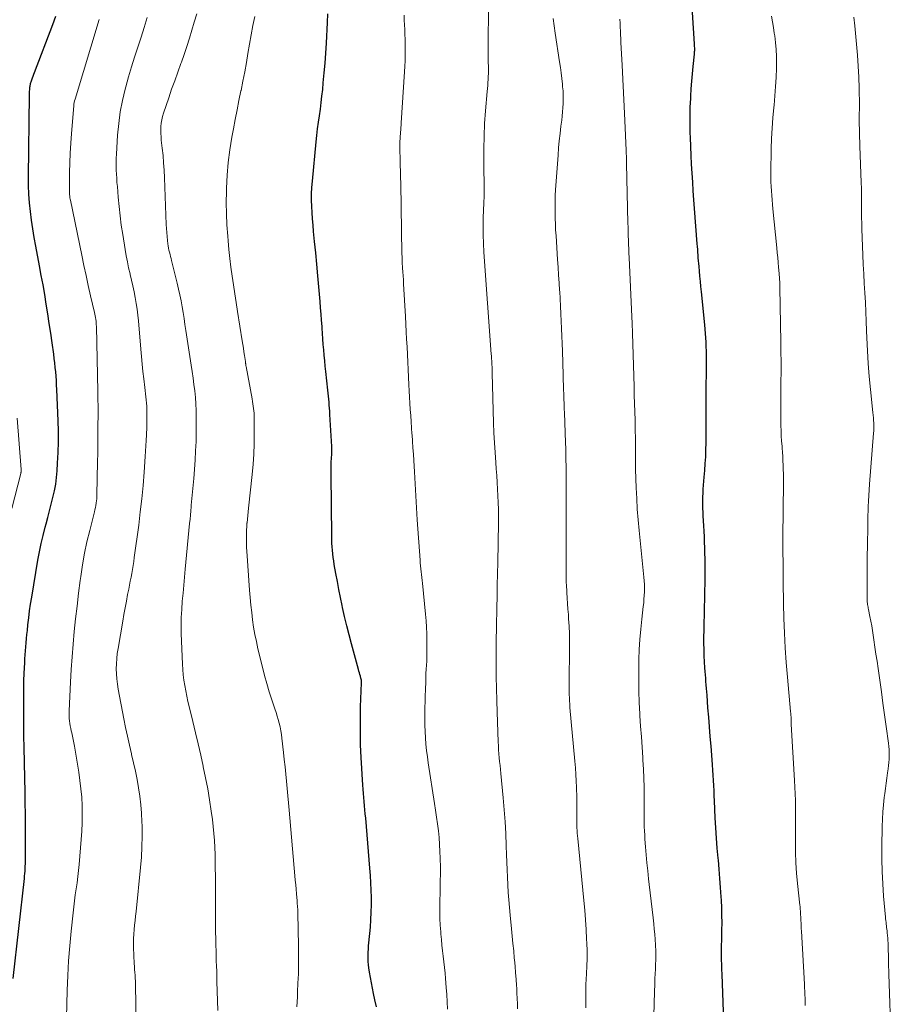
# Model space of a CAD drawing. Units: feet. Extents: x 1915000 to 1920029, y 505000 to 510000.
# Drawn here: x 1916685 to 1916806, y 506006 to 506143 of the extents above; entities that cross this region are included whole.
import ezdxf

# ---------------------------------------------------------------- set-up
doc = ezdxf.new("R2010")
doc.units = ezdxf.units.FT
doc.header["$LTSCALE"] = 100
doc.header["$MEASUREMENT"] = 0
doc.layers.add('CONTOUR INDEX', color=32, linetype='Continuous', lineweight=25)
doc.layers.add('CONTOUR INTERMEDIATE', color=40, linetype='Continuous', lineweight=15)

msp = doc.modelspace()

# ---------------------------------------------------------------- linework, layer by layer
at = {"layer": 'CONTOUR INDEX', "flags": 128}
for points, elevation in [([(1916782.79, 505999.63), (1916782.38, 506010.08), (1916782.35, 506010.74), (1916782.34, 506011.41), (1916782.33, 506012.08), (1916782.32, 506012.75), (1916782.32, 506013.42), (1916782.33, 506014.09), (1916782.34, 506014.76), (1916782.35, 506015.43), (1916782.37, 506016.17), (1916782.38, 506017.21), (1916782.37, 506018.25), (1916782.34, 506019.3), (1916782.29, 506020.34), (1916782.26, 506020.81), (1916782.18, 506022.09), (1916782.09, 506023.36), (1916781.98, 506024.64), (1916781.87, 506025.91), (1916781.85, 506026.17), (1916781.72, 506027.57), (1916781.62, 506028.97), (1916781.53, 506030.37), (1916781.45, 506031.78), (1916781.35, 506034.11), (1916781.31, 506034.82), (1916781.28, 506035.54), (1916781.24, 506036.25), (1916781.21, 506036.97), (1916781.17, 506037.68), (1916781.12, 506038.4), (1916781.07, 506039.11), (1916781.01, 506039.82), (1916780.85, 506041.73), (1916780.74, 506043.06), (1916780.63, 506044.39), (1916780.53, 506045.73), (1916780.43, 506047.06), (1916780.3, 506048.78), (1916780.27, 506049.26), (1916780.23, 506049.73), (1916780.19, 506050.21), (1916780.15, 506050.68), (1916780.11, 506051.15), (1916780.07, 506051.63), (1916780.04, 506052.1), (1916780.01, 506052.58), (1916779.92, 506054.27), (1916779.89, 506055.14), (1916779.87, 506056.01), (1916779.87, 506056.89), (1916779.88, 506057.76), (1916779.97, 506061), (1916779.99, 506062.12), (1916780.01, 506063.24), (1916780.02, 506064.36), (1916780.03, 506065.48), (1916780.03, 506066.18), (1916780.02, 506066.95), (1916780.02, 506067.72), (1916780, 506068.48), (1916779.98, 506069.25), (1916779.96, 506070.01), (1916779.93, 506070.78), (1916779.89, 506071.55), (1916779.85, 506072.31), (1916779.78, 506073.66), (1916779.75, 506074.19), (1916779.73, 506074.72), (1916779.72, 506075.26), (1916779.72, 506075.79), (1916779.73, 506076.32), (1916779.75, 506076.85), (1916779.78, 506077.38), (1916779.82, 506077.92), (1916779.92, 506079.04), (1916779.99, 506079.99), (1916780.06, 506080.94), (1916780.11, 506081.89), (1916780.15, 506082.84), (1916780.17, 506083.79), (1916780.19, 506084.74), (1916780.2, 506085.69), (1916780.2, 506086.64), (1916780.2, 506089.77), (1916780.2, 506090.9), (1916780.2, 506092.03), (1916780.21, 506093.16), (1916780.21, 506094.29), (1916780.22, 506095.33), (1916780.22, 506095.94), (1916780.21, 506096.55), (1916780.19, 506097.16), (1916780.17, 506097.77), (1916780.14, 506098.38), (1916780.1, 506098.99), (1916780.05, 506099.6), (1916779.99, 506100.21), (1916779.52, 506104.78), (1916779.45, 506105.5), (1916779.38, 506106.21), (1916779.31, 506106.93), (1916779.24, 506107.64), (1916779.19, 506108.29), (1916779.15, 506108.68), (1916779.12, 506109.08), (1916779.09, 506109.47), (1916779.06, 506109.87), (1916779.03, 506110.26), (1916779, 506110.66), (1916778.97, 506111.05), (1916778.94, 506111.45), (1916778.57, 506116.31), (1916778.48, 506117.54), (1916778.39, 506118.77), (1916778.31, 506120), (1916778.22, 506121.24), (1916778.15, 506122.47), (1916778.08, 506123.7), (1916778.03, 506124.94), (1916777.98, 506126.17), (1916777.96, 506126.82), (1916777.94, 506128.01), (1916777.94, 506129.21), (1916777.97, 506130.4), (1916778.03, 506131.59), (1916778.04, 506131.92), (1916778.11, 506132.95), (1916778.19, 506133.98), (1916778.28, 506135.01), (1916778.38, 506136.04), (1916778.56, 506137.74), (1916778.57, 506137.92), (1916778.58, 506138.1), (1916778.59, 506138.28), (1916778.59, 506138.46), (1916778.59, 506138.64), (1916778.58, 506138.82), (1916778.58, 506139), (1916778.57, 506139.18), (1916778.09, 506146.51)], 1020), ([(1916683.94, 506009.5), (1916685.51, 506023.35), (1916685.54, 506023.69), (1916685.58, 506024.03), (1916685.6, 506024.37), (1916685.62, 506024.71), (1916685.64, 506025.05), (1916685.65, 506025.39), (1916685.66, 506025.73), (1916685.67, 506026.07), (1916685.67, 506028.95), (1916685.66, 506030.13), (1916685.66, 506031.3), (1916685.65, 506032.48), (1916685.64, 506033.65), (1916685.61, 506035.56), (1916685.61, 506035.78), (1916685.6, 506036), (1916685.6, 506036.22), (1916685.59, 506036.43), (1916685.59, 506036.65), (1916685.58, 506036.87), (1916685.58, 506037.09), (1916685.57, 506037.31), (1916685.48, 506041.53), (1916685.45, 506043.09), (1916685.43, 506044.64), (1916685.42, 506046.2), (1916685.42, 506047.75), (1916685.42, 506049.1), (1916685.43, 506049.99), (1916685.45, 506050.87), (1916685.48, 506051.75), (1916685.51, 506052.63), (1916685.55, 506053.25), (1916685.58, 506053.82), (1916685.62, 506054.38), (1916685.66, 506054.95), (1916685.7, 506055.52), (1916685.75, 506056.08), (1916685.81, 506056.65), (1916685.86, 506057.21), (1916685.92, 506057.77), (1916686.01, 506058.56), (1916686.12, 506059.52), (1916686.24, 506060.48), (1916686.38, 506061.43), (1916686.53, 506062.38), (1916687.39, 506067.52), (1916687.6, 506068.67), (1916687.84, 506069.83), (1916688.11, 506070.97), (1916688.4, 506072.11), (1916688.52, 506072.56), (1916688.77, 506073.47), (1916689.01, 506074.39), (1916689.25, 506075.3), (1916689.48, 506076.22), (1916689.69, 506077.14), (1916689.86, 506078.07), (1916689.97, 506079.01), (1916690.06, 506079.95), (1916690.13, 506081), (1916690.2, 506082.47), (1916690.24, 506083.94), (1916690.23, 506085.41), (1916690.19, 506086.88), (1916690.02, 506091.21), (1916689.99, 506091.82), (1916689.95, 506092.44), (1916689.91, 506093.06), (1916689.86, 506093.67), (1916689.8, 506094.29), (1916689.74, 506094.9), (1916689.66, 506095.52), (1916689.58, 506096.13), (1916689.36, 506097.71), (1916689.16, 506099.05), (1916688.97, 506100.39), (1916688.76, 506101.72), (1916688.55, 506103.06), (1916688.33, 506104.39), (1916688.1, 506105.72), (1916687.86, 506107.05), (1916687.62, 506108.38), (1916687.11, 506111.1), (1916686.89, 506112.29), (1916686.69, 506113.49), (1916686.52, 506114.7), (1916686.36, 506115.91), (1916686.23, 506117.11), (1916686.14, 506118.33), (1916686.1, 506119.54), (1916686.09, 506120.76), (1916686.22, 506132.07), (1916686.22, 506132.26), (1916686.23, 506132.44), (1916686.24, 506132.63), (1916686.25, 506132.81), (1916686.25, 506132.92), (1916686.26, 506133.05), (1916686.28, 506133.18), (1916686.3, 506133.31), (1916686.32, 506133.43), (1916686.35, 506133.56), (1916686.38, 506133.68), (1916686.42, 506133.8), (1916686.46, 506133.92), (1916686.56, 506134.2), (1916686.65, 506134.45), (1916686.74, 506134.71), (1916686.84, 506134.97), (1916686.93, 506135.22), (1916689.45, 506141.87), (1916689.9, 506143.04)], 980), ([(1916734.4, 506005.55), (1916734.19, 506006.52), (1916734, 506007.41), (1916733.85, 506008.14), (1916733.7, 506008.87), (1916733.57, 506009.61), (1916733.45, 506010.34), (1916733.35, 506010.95), (1916733.29, 506011.39), (1916733.25, 506011.82), (1916733.23, 506012.25), (1916733.24, 506012.69), (1916733.25, 506013.13), (1916733.28, 506013.56), (1916733.31, 506014), (1916733.34, 506014.43), (1916733.55, 506016.62), (1916733.63, 506017.64), (1916733.68, 506018.67), (1916733.7, 506019.69), (1916733.7, 506020.71), (1916733.67, 506021.74), (1916733.63, 506022.76), (1916733.57, 506023.78), (1916733.49, 506024.8), (1916732.9, 506031.75), (1916732.85, 506032.32), (1916732.8, 506032.89), (1916732.75, 506033.46), (1916732.7, 506034.03), (1916732.65, 506034.6), (1916732.6, 506035.17), (1916732.56, 506035.74), (1916732.52, 506036.31), (1916732.29, 506040.16), (1916732.2, 506041.92), (1916732.16, 506043.67), (1916732.16, 506045.42), (1916732.19, 506047.17), (1916732.3, 506050.53), (1916732.3, 506050.6), (1916732.31, 506050.68), (1916732.3, 506050.75), (1916732.3, 506050.83), (1916732.3, 506050.91), (1916732.29, 506050.98), (1916732.27, 506051.06), (1916732.25, 506051.13), (1916732.16, 506051.44), (1916732.1, 506051.66), (1916732.04, 506051.89), (1916731.97, 506052.12), (1916731.91, 506052.34), (1916730.92, 506055.94), (1916730.59, 506057.18), (1916730.28, 506058.43), (1916729.98, 506059.69), (1916729.7, 506060.94), (1916729.64, 506061.25), (1916729.4, 506062.36), (1916729.18, 506063.47), (1916728.97, 506064.58), (1916728.76, 506065.69), (1916728.54, 506066.95), (1916728.46, 506067.43), (1916728.39, 506067.92), (1916728.33, 506068.41), (1916728.28, 506068.9), (1916728.24, 506069.4), (1916728.21, 506069.89), (1916728.19, 506070.38), (1916728.18, 506070.88), (1916728.1, 506079.42), (1916728.1, 506079.86), (1916728.1, 506080.3), (1916728.12, 506080.74), (1916728.13, 506081.18), (1916728.16, 506081.65), (1916728.17, 506081.85), (1916728.18, 506082.06), (1916728.18, 506082.27), (1916728.19, 506082.48), (1916728.19, 506082.69), (1916728.19, 506082.9), (1916728.19, 506083.11), (1916728.18, 506083.32), (1916727.94, 506087.76), (1916727.92, 506088.19), (1916727.89, 506088.61), (1916727.85, 506089.03), (1916727.82, 506089.45), (1916727.78, 506089.87), (1916727.73, 506090.3), (1916727.69, 506090.72), (1916727.65, 506091.14), (1916727.37, 506093.71), (1916727.29, 506094.46), (1916727.21, 506095.21), (1916727.14, 506095.97), (1916727.08, 506096.72), (1916727.02, 506097.48), (1916726.96, 506098.23), (1916726.9, 506098.99), (1916726.85, 506099.74), (1916726.84, 506099.96), (1916726.77, 506100.82), (1916726.71, 506101.69), (1916726.64, 506102.55), (1916726.57, 506103.42), (1916726.4, 506105.44), (1916726.26, 506107.01), (1916726.11, 506108.59), (1916725.96, 506110.16), (1916725.81, 506111.74), (1916725.67, 506113.15), (1916725.59, 506114.02), (1916725.52, 506114.89), (1916725.46, 506115.76), (1916725.42, 506116.63), (1916725.4, 506117.5), (1916725.4, 506118.37), (1916725.44, 506119.24), (1916725.5, 506120.11), (1916726.02, 506125.56), (1916726.12, 506126.47), (1916726.22, 506127.38), (1916726.34, 506128.29), (1916726.47, 506129.2), (1916726.61, 506130.11), (1916726.73, 506131.02), (1916726.83, 506131.93), (1916726.93, 506132.84), (1916727.02, 506133.76), (1916727.15, 506135.14), (1916727.26, 506136.52), (1916727.36, 506137.89), (1916727.44, 506139.27), (1916727.59, 506142.13), (1916727.66, 506143.33)], 1000)]:
    msp.add_lwpolyline(points, dxfattribs=dict(at, elevation=elevation))
at = {"layer": 'CONTOUR INTERMEDIATE', "flags": 128}
for points, elevation in [([(1916753.97, 506005.25), (1916753.96, 506005.97), (1916753.94, 506006.7), (1916753.91, 506007.42), (1916753.87, 506008.14), (1916753.85, 506008.49), (1916753.79, 506009.38), (1916753.72, 506010.28), (1916753.65, 506011.17), (1916753.57, 506012.07), (1916753.54, 506012.32), (1916753.45, 506013.33), (1916753.35, 506014.35), (1916753.25, 506015.37), (1916753.15, 506016.38), (1916752.96, 506018.28), (1916752.86, 506019.33), (1916752.77, 506020.38), (1916752.7, 506021.42), (1916752.64, 506022.47), (1916752.59, 506023.52), (1916752.55, 506024.57), (1916752.51, 506025.62), (1916752.47, 506026.67), (1916752.43, 506027.91), (1916752.36, 506029.58), (1916752.27, 506031.24), (1916752.14, 506032.9), (1916752, 506034.57), (1916751.67, 506037.93), (1916751.61, 506038.48), (1916751.56, 506039.02), (1916751.5, 506039.57), (1916751.45, 506040.12), (1916751.4, 506040.66), (1916751.36, 506041.21), (1916751.33, 506041.76), (1916751.3, 506042.3), (1916751.16, 506046.42), (1916751.11, 506048.07), (1916751.07, 506049.72), (1916751.04, 506051.38), (1916751.03, 506053.03), (1916751.02, 506056.05), (1916751.02, 506056.19), (1916751.02, 506056.34), (1916751.03, 506056.48), (1916751.03, 506056.62), (1916751.03, 506056.77), (1916751.04, 506056.91), (1916751.04, 506057.06), (1916751.04, 506057.2), (1916751.05, 506057.37), (1916751.05, 506057.59), (1916751.06, 506057.82), (1916751.06, 506058.05), (1916751.07, 506058.27), (1916751.12, 506060.95), (1916751.15, 506062.51), (1916751.18, 506064.07), (1916751.2, 506065.63), (1916751.23, 506067.2), (1916751.32, 506072.71), (1916751.32, 506073.65), (1916751.32, 506074.58), (1916751.3, 506075.52), (1916751.26, 506076.46), (1916751.22, 506077.39), (1916751.16, 506078.33), (1916751.1, 506079.26), (1916751.03, 506080.2), (1916750.96, 506081.07), (1916750.86, 506082.45), (1916750.77, 506083.82), (1916750.71, 506085.19), (1916750.66, 506086.57), (1916750.47, 506093.5), (1916750.47, 506093.64), (1916750.47, 506093.77), (1916750.46, 506093.91), (1916750.46, 506094.05), (1916750.46, 506094.08), (1916750.46, 506094.2), (1916750.45, 506094.32), (1916750.45, 506094.43), (1916750.44, 506094.55), (1916750.44, 506094.67), (1916750.43, 506094.79), (1916750.42, 506094.9), (1916750.42, 506095.02), (1916750.4, 506095.22), (1916750.38, 506095.44), (1916750.37, 506095.66), (1916750.35, 506095.88), (1916750.34, 506096.1), (1916749.3, 506110.29), (1916749.24, 506111.49), (1916749.2, 506112.68), (1916749.2, 506113.88), (1916749.23, 506115.08), (1916749.31, 506117.05), (1916749.32, 506117.26), (1916749.32, 506117.47), (1916749.33, 506117.68), (1916749.34, 506117.89), (1916749.35, 506118.11), (1916749.35, 506118.32), (1916749.35, 506118.53), (1916749.35, 506118.74), (1916749.29, 506122.85), (1916749.29, 506124.61), (1916749.33, 506126.38), (1916749.42, 506128.13), (1916749.55, 506129.89), (1916749.79, 506132.58), (1916749.82, 506132.99), (1916749.85, 506133.4), (1916749.88, 506133.81), (1916749.91, 506134.22), (1916749.93, 506134.64), (1916749.94, 506135.05), (1916749.94, 506135.46), (1916749.94, 506135.87), (1916749.92, 506136.83), (1916749.9, 506137.73), (1916749.9, 506138.62), (1916749.9, 506139.51), (1916749.91, 506140.4), (1916750.04, 506147.91)], 1008), ([(1916691.38, 506004.07), (1916691.46, 506007.82), (1916691.53, 506009.88), (1916691.64, 506011.94), (1916691.8, 506014), (1916692, 506016.06), (1916692.27, 506018.57), (1916692.37, 506019.41), (1916692.47, 506020.25), (1916692.58, 506021.09), (1916692.7, 506021.93), (1916692.82, 506022.77), (1916692.93, 506023.61), (1916693.02, 506024.45), (1916693.1, 506025.29), (1916693.41, 506028.76), (1916693.49, 506029.93), (1916693.55, 506031.1), (1916693.55, 506032.28), (1916693.53, 506033.46), (1916693.47, 506034.63), (1916693.37, 506035.8), (1916693.23, 506036.97), (1916693.06, 506038.13), (1916692.46, 506041.7), (1916692.37, 506042.17), (1916692.28, 506042.64), (1916692.18, 506043.11), (1916692.08, 506043.58), (1916692.02, 506043.83), (1916691.95, 506044.18), (1916691.88, 506044.52), (1916691.83, 506044.87), (1916691.78, 506045.22), (1916691.75, 506045.57), (1916691.73, 506045.93), (1916691.73, 506046.28), (1916691.74, 506046.63), (1916691.92, 506050.58), (1916692.02, 506052.35), (1916692.14, 506054.12), (1916692.28, 506055.88), (1916692.44, 506057.65), (1916692.62, 506059.41), (1916692.82, 506061.17), (1916693.03, 506062.93), (1916693.26, 506064.69), (1916693.34, 506065.25), (1916693.58, 506066.87), (1916693.86, 506068.48), (1916694.2, 506070.07), (1916694.58, 506071.66), (1916695.24, 506074.23), (1916695.31, 506074.53), (1916695.37, 506074.83), (1916695.43, 506075.13), (1916695.49, 506075.43), (1916695.5, 506075.5), (1916695.54, 506075.77), (1916695.57, 506076.04), (1916695.58, 506076.31), (1916695.59, 506076.59), (1916695.67, 506081.19), (1916695.69, 506082.37), (1916695.71, 506083.55), (1916695.72, 506084.73), (1916695.73, 506085.91), (1916695.75, 506087.97), (1916695.75, 506088.12), (1916695.75, 506088.27), (1916695.75, 506088.42), (1916695.75, 506088.57), (1916695.74, 506088.72), (1916695.74, 506088.87), (1916695.74, 506089.02), (1916695.74, 506089.17), (1916695.73, 506089.57), (1916695.72, 506089.91), (1916695.72, 506090.26), (1916695.71, 506090.6), (1916695.7, 506090.95), (1916695.51, 506099.97), (1916695.5, 506100.22), (1916695.49, 506100.46), (1916695.46, 506100.71), (1916695.43, 506100.95), (1916695.39, 506101.2), (1916695.35, 506101.44), (1916695.3, 506101.68), (1916695.25, 506101.92), (1916694.71, 506104.23), (1916694.38, 506105.63), (1916694.07, 506107.03), (1916693.77, 506108.43), (1916693.47, 506109.84), (1916691.9, 506117.5), (1916691.87, 506117.64), (1916691.84, 506117.79), (1916691.82, 506117.94), (1916691.8, 506118.08), (1916691.78, 506118.25), (1916691.77, 506118.31), (1916691.76, 506118.38), (1916691.76, 506118.44), (1916691.76, 506118.51), (1916691.76, 506118.57), (1916691.76, 506118.63), (1916691.76, 506118.7), (1916691.76, 506118.76), (1916691.79, 506121.33), (1916691.81, 506122.68), (1916691.86, 506124.03), (1916691.94, 506125.38), (1916692.04, 506126.73), (1916692.36, 506130.59), (1916692.39, 506130.82), (1916692.43, 506131.05), (1916692.48, 506131.27), (1916692.54, 506131.49), (1916695.9, 506142.56)], 984), ([(1916700.98, 506004.71), (1916700.97, 506006.18), (1916700.94, 506008.29), (1916700.93, 506008.7), (1916700.92, 506009.11), (1916700.9, 506009.51), (1916700.87, 506009.92), (1916700.84, 506010.33), (1916700.81, 506010.74), (1916700.79, 506011.15), (1916700.77, 506011.56), (1916700.66, 506013.76), (1916700.65, 506014.39), (1916700.65, 506015.01), (1916700.69, 506015.64), (1916700.75, 506016.27), (1916700.82, 506016.9), (1916700.89, 506017.53), (1916700.96, 506018.15), (1916701.02, 506018.78), (1916701.64, 506024.86), (1916701.75, 506026.31), (1916701.84, 506027.77), (1916701.86, 506029.22), (1916701.85, 506030.68), (1916701.84, 506031.22), (1916701.78, 506032.4), (1916701.69, 506033.58), (1916701.54, 506034.76), (1916701.36, 506035.93), (1916701.15, 506037.09), (1916700.92, 506038.25), (1916700.67, 506039.41), (1916700.4, 506040.57), (1916700.37, 506040.67), (1916700.09, 506041.88), (1916699.82, 506043.09), (1916699.56, 506044.3), (1916699.32, 506045.52), (1916698.53, 506049.63), (1916698.42, 506050.33), (1916698.33, 506051.04), (1916698.29, 506051.74), (1916698.27, 506052.45), (1916698.29, 506053.16), (1916698.33, 506053.87), (1916698.41, 506054.57), (1916698.51, 506055.27), (1916699.16, 506059.08), (1916699.32, 506060), (1916699.49, 506060.92), (1916699.67, 506061.84), (1916699.85, 506062.76), (1916700, 506063.5), (1916700.11, 506064.05), (1916700.22, 506064.6), (1916700.32, 506065.15), (1916700.42, 506065.7), (1916700.52, 506066.25), (1916700.61, 506066.8), (1916700.69, 506067.35), (1916700.77, 506067.91), (1916701.38, 506072.41), (1916701.61, 506074.23), (1916701.82, 506076.06), (1916701.99, 506077.9), (1916702.14, 506079.73), (1916702.3, 506081.91), (1916702.35, 506082.66), (1916702.39, 506083.4), (1916702.43, 506084.15), (1916702.47, 506084.9), (1916702.48, 506085.14), (1916702.5, 506085.76), (1916702.51, 506086.39), (1916702.52, 506087.02), (1916702.52, 506087.65), (1916702.51, 506088.03), (1916702.5, 506088.46), (1916702.49, 506088.9), (1916702.45, 506089.33), (1916702.41, 506089.76), (1916702.37, 506090.19), (1916702.32, 506090.63), (1916702.27, 506091.06), (1916702.22, 506091.49), (1916702.08, 506092.68), (1916701.97, 506093.71), (1916701.86, 506094.74), (1916701.76, 506095.78), (1916701.67, 506096.81), (1916701.34, 506100.73), (1916701.26, 506101.54), (1916701.16, 506102.35), (1916701.04, 506103.16), (1916700.9, 506103.97), (1916700.75, 506104.78), (1916700.58, 506105.58), (1916700.4, 506106.38), (1916700.21, 506107.17), (1916700.19, 506107.26), (1916699.99, 506108.09), (1916699.81, 506108.94), (1916699.65, 506109.78), (1916699.5, 506110.63), (1916699.16, 506112.74), (1916698.97, 506114.03), (1916698.8, 506115.32), (1916698.66, 506116.62), (1916698.54, 506117.92), (1916698.42, 506119.4), (1916698.37, 506119.96), (1916698.33, 506120.52), (1916698.3, 506121.08), (1916698.26, 506121.65), (1916698.24, 506122.21), (1916698.24, 506122.77), (1916698.25, 506123.33), (1916698.28, 506123.89), (1916698.45, 506126.53), (1916698.61, 506128.13), (1916698.82, 506129.73), (1916699.14, 506131.3), (1916699.51, 506132.87), (1916699.6, 506133.21), (1916699.99, 506134.59), (1916700.39, 506135.97), (1916700.82, 506137.35), (1916701.26, 506138.72), (1916701.71, 506140.09), (1916702.14, 506141.46), (1916702.55, 506142.84)], 988), ([(1916712.37, 506005.06), (1916712.25, 506009.08), (1916712.23, 506009.79), (1916712.21, 506010.5), (1916712.18, 506011.21), (1916712.16, 506011.92), (1916712.14, 506012.63), (1916712.12, 506013.34), (1916712.1, 506014.05), (1916712.09, 506014.76), (1916712.07, 506016.19), (1916712.05, 506017.62), (1916712.04, 506019.04), (1916712.03, 506020.46), (1916712.03, 506021.89), (1916712.03, 506023.78), (1916712.02, 506024.76), (1916712.01, 506025.73), (1916711.98, 506026.7), (1916711.95, 506027.68), (1916711.89, 506028.65), (1916711.82, 506029.62), (1916711.72, 506030.59), (1916711.61, 506031.56), (1916711.45, 506032.72), (1916711.23, 506034.26), (1916710.97, 506035.8), (1916710.68, 506037.34), (1916710.35, 506038.86), (1916710.34, 506038.93), (1916709.99, 506040.48), (1916709.63, 506042.03), (1916709.26, 506043.58), (1916708.89, 506045.13), (1916708.39, 506047.21), (1916708.22, 506047.94), (1916708.06, 506048.67), (1916707.92, 506049.41), (1916707.78, 506050.15), (1916707.66, 506050.89), (1916707.56, 506051.63), (1916707.5, 506052.37), (1916707.46, 506053.12), (1916707.3, 506057.36), (1916707.29, 506058.48), (1916707.3, 506059.59), (1916707.35, 506060.7), (1916707.43, 506061.82), (1916707.54, 506062.93), (1916707.64, 506064.04), (1916707.75, 506065.15), (1916707.85, 506066.27), (1916708.45, 506072.64), (1916708.51, 506073.21), (1916708.56, 506073.78), (1916708.61, 506074.36), (1916708.66, 506074.93), (1916708.68, 506075.14), (1916708.72, 506075.61), (1916708.76, 506076.07), (1916708.81, 506076.54), (1916708.86, 506077), (1916708.9, 506077.47), (1916708.95, 506077.93), (1916708.99, 506078.39), (1916709.02, 506078.86), (1916709.21, 506081.39), (1916709.29, 506082.69), (1916709.34, 506083.99), (1916709.37, 506085.3), (1916709.38, 506086.6), (1916709.37, 506087.4), (1916709.35, 506088.31), (1916709.31, 506089.21), (1916709.25, 506090.11), (1916709.16, 506091.01), (1916709.06, 506091.91), (1916708.95, 506092.8), (1916708.82, 506093.7), (1916708.69, 506094.59), (1916707.94, 506099.42), (1916707.81, 506100.24), (1916707.68, 506101.06), (1916707.54, 506101.88), (1916707.41, 506102.7), (1916707.26, 506103.51), (1916707.1, 506104.33), (1916706.92, 506105.14), (1916706.73, 506105.95), (1916705.94, 506109.12), (1916705.87, 506109.4), (1916705.8, 506109.69), (1916705.73, 506109.97), (1916705.65, 506110.26), (1916705.58, 506110.55), (1916705.52, 506110.84), (1916705.47, 506111.13), (1916705.43, 506111.42), (1916705.37, 506111.91), (1916705.32, 506112.46), (1916705.27, 506113), (1916705.23, 506113.54), (1916705.2, 506114.09), (1916704.96, 506120.61), (1916704.91, 506121.64), (1916704.85, 506122.66), (1916704.76, 506123.69), (1916704.65, 506124.71), (1916704.52, 506125.8), (1916704.48, 506126.28), (1916704.45, 506126.75), (1916704.45, 506127.23), (1916704.46, 506127.7), (1916704.51, 506128.17), (1916704.58, 506128.64), (1916704.69, 506129.1), (1916704.83, 506129.56), (1916705.55, 506131.69), (1916705.96, 506132.88), (1916706.38, 506134.07), (1916706.81, 506135.26), (1916707.24, 506136.45), (1916707.31, 506136.62), (1916707.7, 506137.72), (1916708.07, 506138.83), (1916708.43, 506139.95), (1916708.76, 506141.07), (1916709.09, 506142.2), (1916709.44, 506143.33)], 992), ([(1916723.36, 506005.55), (1916723.39, 506006.23), (1916723.42, 506006.92), (1916723.45, 506007.61), (1916723.5, 506008.83), (1916723.55, 506010.12), (1916723.58, 506011.42), (1916723.58, 506012.72), (1916723.57, 506014.02), (1916723.49, 506018.53), (1916723.48, 506018.7), (1916723.48, 506018.87), (1916723.47, 506019.03), (1916723.46, 506019.2), (1916723.45, 506019.29), (1916723.44, 506019.41), (1916723.43, 506019.53), (1916723.42, 506019.65), (1916723.41, 506019.77), (1916723.4, 506019.89), (1916723.39, 506020.01), (1916723.38, 506020.14), (1916723.37, 506020.26), (1916723.29, 506021.25), (1916723.24, 506021.87), (1916723.19, 506022.49), (1916723.13, 506023.11), (1916723.08, 506023.73), (1916722.26, 506032.84), (1916722.17, 506033.85), (1916722.08, 506034.85), (1916721.99, 506035.85), (1916721.9, 506036.85), (1916721.8, 506037.85), (1916721.7, 506038.85), (1916721.6, 506039.85), (1916721.49, 506040.85), (1916721.26, 506042.82), (1916721.19, 506043.34), (1916721.11, 506043.86), (1916721.01, 506044.38), (1916720.89, 506044.89), (1916720.76, 506045.4), (1916720.62, 506045.9), (1916720.47, 506046.41), (1916720.3, 506046.91), (1916719.88, 506048.15), (1916719.52, 506049.27), (1916719.18, 506050.4), (1916718.86, 506051.54), (1916718.57, 506052.68), (1916717.94, 506055.23), (1916717.72, 506056.23), (1916717.51, 506057.23), (1916717.34, 506058.25), (1916717.19, 506059.26), (1916717.07, 506060.28), (1916716.96, 506061.3), (1916716.87, 506062.33), (1916716.78, 506063.35), (1916716.39, 506068.8), (1916716.37, 506069.29), (1916716.34, 506069.77), (1916716.33, 506070.25), (1916716.33, 506070.73), (1916716.33, 506071.22), (1916716.35, 506071.7), (1916716.38, 506072.18), (1916716.42, 506072.66), (1916716.43, 506072.71), (1916716.48, 506073.22), (1916716.53, 506073.72), (1916716.58, 506074.23), (1916716.64, 506074.73), (1916717.14, 506079.44), (1916717.27, 506080.85), (1916717.36, 506082.26), (1916717.41, 506083.67), (1916717.43, 506085.08), (1916717.42, 506087.24), (1916717.41, 506087.57), (1916717.4, 506087.91), (1916717.37, 506088.24), (1916717.34, 506088.58), (1916717.29, 506088.91), (1916717.25, 506089.24), (1916717.19, 506089.57), (1916717.13, 506089.91), (1916716.3, 506094.41), (1916716.28, 506094.49), (1916716.27, 506094.58), (1916716.25, 506094.67), (1916716.24, 506094.76), (1916716.23, 506094.84), (1916716.21, 506094.93), (1916716.2, 506095.02), (1916716.19, 506095.11), (1916716.07, 506095.95), (1916716, 506096.46), (1916715.92, 506096.97), (1916715.84, 506097.48), (1916715.76, 506097.99), (1916715.1, 506102.06), (1916714.91, 506103.28), (1916714.72, 506104.5), (1916714.54, 506105.73), (1916714.36, 506106.95), (1916714.19, 506108.17), (1916714.04, 506109.4), (1916713.91, 506110.63), (1916713.79, 506111.86), (1916713.74, 506112.5), (1916713.63, 506114.05), (1916713.56, 506115.6), (1916713.54, 506117.15), (1916713.56, 506118.71), (1916713.57, 506119.17), (1916713.67, 506120.95), (1916713.81, 506122.72), (1916714.04, 506124.49), (1916714.33, 506126.25), (1916714.54, 506127.37), (1916714.79, 506128.69), (1916715.04, 506130.01), (1916715.31, 506131.33), (1916715.58, 506132.64), (1916715.6, 506132.72), (1916715.86, 506134), (1916716.11, 506135.28), (1916716.33, 506136.57), (1916716.54, 506137.85), (1916716.76, 506139.14), (1916716.99, 506140.43), (1916717.25, 506141.71), (1916717.53, 506142.98)], 996), ([(1916744.26, 506005.21), (1916744.22, 506006.23), (1916744.16, 506007.24), (1916744.09, 506008.25), (1916743.99, 506009.47), (1916743.92, 506010.24), (1916743.84, 506011.01), (1916743.76, 506011.78), (1916743.66, 506012.56), (1916743.57, 506013.33), (1916743.48, 506014.1), (1916743.41, 506014.87), (1916743.34, 506015.64), (1916743.32, 506015.94), (1916743.26, 506016.87), (1916743.22, 506017.8), (1916743.21, 506018.72), (1916743.21, 506019.65), (1916743.25, 506021.98), (1916743.26, 506022.99), (1916743.27, 506024), (1916743.27, 506025.01), (1916743.26, 506026.02), (1916743.25, 506026.16), (1916743.22, 506027.12), (1916743.17, 506028.07), (1916743.09, 506029.03), (1916742.99, 506029.98), (1916742.88, 506030.93), (1916742.75, 506031.88), (1916742.61, 506032.82), (1916742.47, 506033.77), (1916741.59, 506039.39), (1916741.47, 506040.26), (1916741.36, 506041.13), (1916741.27, 506042), (1916741.2, 506042.87), (1916741.15, 506043.75), (1916741.12, 506044.62), (1916741.11, 506045.49), (1916741.12, 506046.37), (1916741.17, 506048.62), (1916741.2, 506049.62), (1916741.23, 506050.61), (1916741.27, 506051.61), (1916741.32, 506052.61), (1916741.33, 506052.79), (1916741.37, 506053.69), (1916741.4, 506054.6), (1916741.41, 506055.51), (1916741.41, 506056.41), (1916741.4, 506057.32), (1916741.36, 506058.22), (1916741.3, 506059.13), (1916741.22, 506060.03), (1916740.77, 506064.33), (1916740.73, 506064.73), (1916740.69, 506065.13), (1916740.64, 506065.53), (1916740.6, 506065.93), (1916740.55, 506066.34), (1916740.52, 506066.74), (1916740.48, 506067.14), (1916740.45, 506067.54), (1916740.07, 506073.13), (1916739.96, 506074.79), (1916739.85, 506076.46), (1916739.75, 506078.13), (1916739.66, 506079.8), (1916739.57, 506081.34), (1916739.52, 506082.24), (1916739.46, 506083.14), (1916739.4, 506084.04), (1916739.34, 506084.94), (1916739.33, 506085.04), (1916739.27, 506085.89), (1916739.21, 506086.74), (1916739.15, 506087.6), (1916739.09, 506088.45), (1916739.04, 506089.3), (1916738.99, 506090.16), (1916738.94, 506091.01), (1916738.89, 506091.87), (1916738.84, 506092.91), (1916738.79, 506093.97), (1916738.74, 506095.02), (1916738.69, 506096.07), (1916738.64, 506097.12), (1916738.59, 506098.18), (1916738.54, 506099.23), (1916738.48, 506100.28), (1916738.42, 506101.33), (1916738.16, 506105.88), (1916738.13, 506106.43), (1916738.09, 506106.98), (1916738.06, 506107.52), (1916738.03, 506108.07), (1916737.98, 506108.87), (1916737.97, 506109.02), (1916737.97, 506109.17), (1916737.96, 506109.32), (1916737.96, 506109.46), (1916737.95, 506109.61), (1916737.95, 506109.76), (1916737.94, 506109.91), (1916737.94, 506110.06), (1916737.77, 506119.82), (1916737.75, 506120.66), (1916737.73, 506121.49), (1916737.71, 506122.32), (1916737.69, 506123.16), (1916737.65, 506124.46), (1916737.65, 506124.64), (1916737.65, 506124.83), (1916737.65, 506125.01), (1916737.65, 506125.2), (1916737.65, 506125.22), (1916737.65, 506125.4), (1916737.66, 506125.57), (1916737.66, 506125.75), (1916737.67, 506125.92), (1916737.69, 506126.1), (1916737.7, 506126.27), (1916737.71, 506126.45), (1916737.72, 506126.62), (1916737.74, 506126.92), (1916737.77, 506127.25), (1916737.79, 506127.57), (1916737.81, 506127.9), (1916737.83, 506128.22), (1916738.3, 506135.31), (1916738.34, 506136.06), (1916738.38, 506136.82), (1916738.39, 506137.57), (1916738.4, 506138.33), (1916738.4, 506138.52), (1916738.39, 506139.18), (1916738.38, 506139.84), (1916738.35, 506140.5), (1916738.32, 506141.16), (1916738.29, 506141.82), (1916738.26, 506142.48), (1916738.24, 506143.15)], 1004), ([(1916763.49, 506005.41), (1916763.46, 506006.07), (1916763.45, 506006.72), (1916763.45, 506007.38), (1916763.46, 506008.04), (1916763.49, 506008.7), (1916763.53, 506009.35), (1916763.58, 506010.15), (1916763.62, 506011.21), (1916763.65, 506012.26), (1916763.64, 506013.32), (1916763.61, 506014.37), (1916763.58, 506014.94), (1916763.51, 506016.27), (1916763.42, 506017.61), (1916763.31, 506018.95), (1916763.19, 506020.28), (1916762.35, 506028.89), (1916762.31, 506029.26), (1916762.28, 506029.64), (1916762.26, 506030.02), (1916762.24, 506030.39), (1916762.22, 506030.77), (1916762.21, 506031.15), (1916762.21, 506031.53), (1916762.21, 506031.91), (1916762.22, 506032.65), (1916762.22, 506033.4), (1916762.21, 506034.15), (1916762.2, 506034.9), (1916762.18, 506035.65), (1916762.17, 506035.98), (1916762.13, 506036.89), (1916762.08, 506037.8), (1916762.02, 506038.71), (1916761.95, 506039.62), (1916761.27, 506047.09), (1916761.24, 506047.54), (1916761.21, 506047.99), (1916761.19, 506048.44), (1916761.17, 506048.88), (1916761.16, 506049.33), (1916761.16, 506049.78), (1916761.16, 506050.23), (1916761.16, 506050.68), (1916761.22, 506055.22), (1916761.21, 506056.26), (1916761.2, 506057.31), (1916761.15, 506058.36), (1916761.08, 506059.41), (1916761.04, 506059.98), (1916760.99, 506060.74), (1916760.93, 506061.51), (1916760.88, 506062.27), (1916760.83, 506063.03), (1916760.81, 506063.3), (1916760.77, 506063.93), (1916760.75, 506064.56), (1916760.74, 506065.2), (1916760.73, 506065.83), (1916760.73, 506066.46), (1916760.74, 506067.1), (1916760.74, 506067.73), (1916760.75, 506068.36), (1916760.75, 506068.97), (1916760.76, 506069.9), (1916760.76, 506070.84), (1916760.76, 506071.77), (1916760.76, 506072.71), (1916760.76, 506073.6), (1916760.75, 506074.51), (1916760.75, 506075.41), (1916760.75, 506076.32), (1916760.75, 506077.23), (1916760.75, 506077.45), (1916760.74, 506078.25), (1916760.74, 506079.04), (1916760.73, 506079.83), (1916760.72, 506080.63), (1916760.71, 506081.42), (1916760.69, 506082.22), (1916760.67, 506083.01), (1916760.64, 506083.8), (1916760.49, 506088.03), (1916760.48, 506088.47), (1916760.46, 506088.91), (1916760.44, 506089.36), (1916760.43, 506089.8), (1916760.43, 506089.82), (1916760.41, 506090.25), (1916760.4, 506090.68), (1916760.38, 506091.11), (1916760.37, 506091.54), (1916760.36, 506091.97), (1916760.34, 506092.39), (1916760.33, 506092.82), (1916760.32, 506093.25), (1916760.21, 506096.55), (1916760.17, 506097.58), (1916760.14, 506098.62), (1916760.1, 506099.66), (1916760.06, 506100.69), (1916760.01, 506101.73), (1916759.96, 506102.76), (1916759.9, 506103.8), (1916759.84, 506104.83), (1916759.83, 506104.93), (1916759.76, 506106.01), (1916759.69, 506107.09), (1916759.62, 506108.17), (1916759.55, 506109.25), (1916759.33, 506112.56), (1916759.28, 506113.35), (1916759.24, 506114.14), (1916759.21, 506114.94), (1916759.2, 506115.73), (1916759.19, 506116.53), (1916759.2, 506117.32), (1916759.23, 506118.12), (1916759.28, 506118.91), (1916759.61, 506123.73), (1916759.69, 506124.74), (1916759.78, 506125.74), (1916759.89, 506126.74), (1916760.01, 506127.74), (1916760.12, 506128.59), (1916760.19, 506129.16), (1916760.25, 506129.74), (1916760.29, 506130.32), (1916760.32, 506130.9), (1916760.34, 506131.48), (1916760.33, 506132.06), (1916760.3, 506132.64), (1916760.25, 506133.21), (1916760.21, 506133.6), (1916760.13, 506134.37), (1916760.04, 506135.14), (1916759.93, 506135.91), (1916759.82, 506136.67), (1916759.22, 506140.64), (1916759.07, 506141.66), (1916758.93, 506142.68)], 1012), ([(1916772.91, 506004.14), (1916772.96, 506006.13), (1916773.05, 506008.81), (1916773.07, 506009.46), (1916773.1, 506010.11), (1916773.13, 506010.76), (1916773.16, 506011.41), (1916773.18, 506012.06), (1916773.19, 506012.71), (1916773.18, 506013.37), (1916773.15, 506014.02), (1916773.14, 506014.16), (1916773.1, 506014.88), (1916773.05, 506015.61), (1916772.98, 506016.33), (1916772.9, 506017.05), (1916772.8, 506017.91), (1916772.66, 506019.06), (1916772.53, 506020.21), (1916772.4, 506021.37), (1916772.27, 506022.52), (1916772.19, 506023.31), (1916772.07, 506024.42), (1916771.96, 506025.52), (1916771.86, 506026.63), (1916771.76, 506027.74), (1916771.68, 506028.83), (1916771.64, 506029.39), (1916771.6, 506029.96), (1916771.59, 506030.52), (1916771.58, 506031.09), (1916771.57, 506031.65), (1916771.57, 506032.22), (1916771.57, 506032.79), (1916771.57, 506033.35), (1916771.56, 506034.74), (1916771.55, 506036.01), (1916771.52, 506037.27), (1916771.46, 506038.53), (1916771.39, 506039.79), (1916771.37, 506040.15), (1916771.27, 506041.59), (1916771.18, 506043.03), (1916771.08, 506044.48), (1916770.99, 506045.92), (1916770.97, 506046.19), (1916770.89, 506047.77), (1916770.83, 506049.35), (1916770.82, 506050.93), (1916770.82, 506052.51), (1916770.85, 506053.74), (1916770.89, 506055.14), (1916770.97, 506056.54), (1916771.09, 506057.94), (1916771.23, 506059.33), (1916771.44, 506061.11), (1916771.5, 506061.62), (1916771.54, 506062.12), (1916771.58, 506062.63), (1916771.6, 506063.14), (1916771.61, 506063.65), (1916771.6, 506064.16), (1916771.58, 506064.66), (1916771.53, 506065.17), (1916770.88, 506071.65), (1916770.74, 506073.13), (1916770.62, 506074.61), (1916770.54, 506076.09), (1916770.47, 506077.57), (1916770.38, 506080.09), (1916770.37, 506080.32), (1916770.37, 506080.54), (1916770.37, 506080.76), (1916770.37, 506080.99), (1916770.37, 506081.21), (1916770.38, 506081.43), (1916770.38, 506081.66), (1916770.38, 506081.88), (1916770.37, 506083.02), (1916770.36, 506083.82), (1916770.35, 506084.61), (1916770.34, 506085.41), (1916770.32, 506086.2), (1916770.3, 506086.95), (1916770.27, 506088.12), (1916770.23, 506089.29), (1916770.2, 506090.45), (1916770.17, 506091.62), (1916769.95, 506099), (1916769.94, 506099.28), (1916769.93, 506099.57), (1916769.92, 506099.86), (1916769.91, 506100.14), (1916769.9, 506100.43), (1916769.89, 506100.71), (1916769.87, 506101), (1916769.86, 506101.28), (1916769.49, 506109.53), (1916769.46, 506110.13), (1916769.43, 506110.72), (1916769.41, 506111.32), (1916769.39, 506111.92), (1916769.37, 506112.52), (1916769.35, 506113.12), (1916769.33, 506113.72), (1916769.32, 506114.31), (1916769.13, 506122.59), (1916769.13, 506122.81), (1916769.12, 506123.03), (1916769.12, 506123.25), (1916769.11, 506123.47), (1916769.1, 506123.74), (1916769.09, 506123.82), (1916769.09, 506123.91), (1916769.09, 506123.99), (1916769.09, 506124.07), (1916769.08, 506124.15), (1916769.08, 506124.23), (1916769.08, 506124.32), (1916769.07, 506124.4), (1916768.89, 506128.55), (1916768.8, 506130.47), (1916768.71, 506132.38), (1916768.62, 506134.29), (1916768.52, 506136.2), (1916768.35, 506139.35), (1916768.34, 506139.69), (1916768.32, 506140.02), (1916768.3, 506140.36), (1916768.29, 506140.7), (1916768.28, 506141.04), (1916768.26, 506141.38), (1916768.24, 506141.72), (1916768.22, 506142.06), (1916768.19, 506142.6)], 1016), ([(1916793.94, 506005.75), (1916793.93, 506006.24), (1916793.91, 506006.73), (1916793.89, 506007.22), (1916793.88, 506007.71), (1916793.85, 506008.2), (1916793.83, 506008.69), (1916793.41, 506016.05), (1916793.39, 506016.42), (1916793.37, 506016.78), (1916793.35, 506017.14), (1916793.33, 506017.51), (1916793.3, 506018), (1916793.3, 506018.12), (1916793.29, 506018.24), (1916793.29, 506018.35), (1916793.29, 506018.47), (1916793.28, 506018.58), (1916793.28, 506018.7), (1916793.27, 506018.81), (1916793.26, 506018.93), (1916793.25, 506019.01), (1916793.24, 506019.17), (1916793.22, 506019.33), (1916793.21, 506019.49), (1916793.19, 506019.64), (1916792.86, 506022.64), (1916792.72, 506024.09), (1916792.62, 506025.54), (1916792.58, 506026.99), (1916792.57, 506028.44), (1916792.59, 506029.49), (1916792.6, 506030.42), (1916792.6, 506031.36), (1916792.6, 506032.29), (1916792.59, 506033.23), (1916792.57, 506034.16), (1916792.54, 506035.1), (1916792.5, 506036.03), (1916792.46, 506036.96), (1916792, 506044.79), (1916791.99, 506044.99), (1916791.98, 506045.2), (1916791.97, 506045.4), (1916791.97, 506045.6), (1916791.96, 506045.85), (1916791.95, 506045.93), (1916791.95, 506046), (1916791.94, 506046.08), (1916791.94, 506046.15), (1916791.93, 506046.26), (1916791.92, 506046.28), (1916791.92, 506046.3), (1916791.92, 506046.32), (1916791.92, 506046.34), (1916791.9, 506046.43), (1916791.9, 506046.45), (1916791.9, 506046.47), (1916791.9, 506046.49), (1916791.9, 506046.51), (1916791.45, 506051.31), (1916791.28, 506053.34), (1916791.14, 506055.38), (1916791.04, 506057.42), (1916790.97, 506059.46), (1916790.92, 506061.47), (1916790.9, 506062.5), (1916790.88, 506063.54), (1916790.87, 506064.57), (1916790.86, 506065.61), (1916790.85, 506066.68), (1916790.85, 506067.18), (1916790.85, 506067.68), (1916790.84, 506068.18), (1916790.84, 506068.68), (1916790.84, 506069.18), (1916790.83, 506069.68), (1916790.83, 506070.18), (1916790.84, 506070.68), (1916790.9, 506078.33), (1916790.9, 506078.93), (1916790.9, 506079.52), (1916790.89, 506080.12), (1916790.87, 506080.71), (1916790.84, 506081.31), (1916790.81, 506081.9), (1916790.77, 506082.5), (1916790.73, 506083.09), (1916790.71, 506083.33), (1916790.65, 506084.05), (1916790.61, 506084.77), (1916790.58, 506085.48), (1916790.56, 506086.2), (1916790.55, 506087.15), (1916790.54, 506088.34), (1916790.53, 506089.53), (1916790.54, 506090.72), (1916790.55, 506091.91), (1916790.55, 506092.3), (1916790.57, 506093.68), (1916790.57, 506095.06), (1916790.56, 506096.45), (1916790.54, 506097.83), (1916790.46, 506102.76), (1916790.45, 506103.29), (1916790.44, 506103.83), (1916790.43, 506104.36), (1916790.42, 506104.9), (1916790.41, 506105.52), (1916790.4, 506105.75), (1916790.4, 506105.97), (1916790.39, 506106.19), (1916790.38, 506106.42), (1916790.37, 506106.64), (1916790.35, 506106.86), (1916790.33, 506107.08), (1916790.32, 506107.31), (1916790.23, 506108.2), (1916790.17, 506108.86), (1916790.11, 506109.53), (1916790.05, 506110.2), (1916789.98, 506110.86), (1916789.44, 506116.27), (1916789.38, 506116.89), (1916789.33, 506117.52), (1916789.28, 506118.14), (1916789.23, 506118.76), (1916789.19, 506119.38), (1916789.17, 506120.01), (1916789.16, 506120.63), (1916789.16, 506121.26), (1916789.22, 506124.6), (1916789.26, 506126.05), (1916789.33, 506127.49), (1916789.44, 506128.92), (1916789.57, 506130.36), (1916789.6, 506130.67), (1916789.72, 506131.95), (1916789.82, 506133.24), (1916789.89, 506134.52), (1916789.94, 506135.81), (1916789.96, 506136.45), (1916789.96, 506137.42), (1916789.92, 506138.39), (1916789.82, 506139.35), (1916789.69, 506140.31), (1916789.64, 506140.66), (1916789.51, 506141.45), (1916789.38, 506142.23), (1916789.26, 506143.02)], 1024), ([(1916805.75, 506004.69), (1916805.7, 506006.04), (1916805.65, 506007.39), (1916805.6, 506008.74), (1916805.56, 506010.09), (1916805.51, 506011.63), (1916805.49, 506012.21), (1916805.48, 506012.78), (1916805.46, 506013.36), (1916805.44, 506013.94), (1916805.43, 506014.36), (1916805.41, 506014.73), (1916805.39, 506015.09), (1916805.36, 506015.46), (1916805.33, 506015.83), (1916805.3, 506016.08), (1916805.27, 506016.32), (1916805.24, 506016.56), (1916805.21, 506016.8), (1916805.18, 506017.04), (1916805.15, 506017.27), (1916805.12, 506017.51), (1916805.09, 506017.75), (1916805.07, 506017.99), (1916804.82, 506020.92), (1916804.7, 506022.62), (1916804.61, 506024.33), (1916804.57, 506026.03), (1916804.57, 506027.74), (1916804.61, 506030.58), (1916804.64, 506031.58), (1916804.69, 506032.59), (1916804.78, 506033.59), (1916804.9, 506034.59), (1916804.97, 506035.14), (1916805.07, 506035.86), (1916805.17, 506036.58), (1916805.27, 506037.3), (1916805.37, 506038.03), (1916805.45, 506038.59), (1916805.5, 506039.03), (1916805.54, 506039.47), (1916805.57, 506039.91), (1916805.58, 506040.36), (1916805.58, 506040.8), (1916805.57, 506041.24), (1916805.53, 506041.68), (1916805.48, 506042.12), (1916805.17, 506044.46), (1916804.95, 506046.06), (1916804.73, 506047.67), (1916804.51, 506049.28), (1916804.28, 506050.88), (1916804.04, 506052.52), (1916803.9, 506053.51), (1916803.76, 506054.49), (1916803.62, 506055.47), (1916803.47, 506056.46), (1916803.38, 506057.11), (1916803.28, 506057.76), (1916803.17, 506058.42), (1916803.05, 506059.07), (1916802.92, 506059.73), (1916802.71, 506060.69), (1916802.68, 506060.86), (1916802.65, 506061.03), (1916802.62, 506061.2), (1916802.59, 506061.37), (1916802.57, 506061.55), (1916802.55, 506061.72), (1916802.54, 506061.9), (1916802.54, 506062.07), (1916802.52, 506063.45), (1916802.52, 506064.32), (1916802.52, 506065.18), (1916802.53, 506066.05), (1916802.54, 506066.92), (1916802.6, 506070.68), (1916802.61, 506071.13), (1916802.61, 506071.58), (1916802.61, 506072.03), (1916802.61, 506072.48), (1916802.61, 506072.94), (1916802.62, 506073.39), (1916802.63, 506073.84), (1916802.65, 506074.29), (1916802.67, 506074.96), (1916802.71, 506075.74), (1916802.75, 506076.52), (1916802.8, 506077.31), (1916802.86, 506078.09), (1916803.42, 506085.15), (1916803.45, 506085.5), (1916803.46, 506085.86), (1916803.46, 506086.22), (1916803.45, 506086.57), (1916803.43, 506086.93), (1916803.4, 506087.28), (1916803.37, 506087.64), (1916803.34, 506088), (1916802.98, 506091.22), (1916802.81, 506093.01), (1916802.66, 506094.8), (1916802.56, 506096.6), (1916802.48, 506098.4), (1916802.45, 506099.37), (1916802.41, 506100.69), (1916802.35, 506102), (1916802.29, 506103.31), (1916802.21, 506104.63), (1916802.13, 506105.94), (1916802.06, 506107.25), (1916802, 506108.56), (1916801.95, 506109.88), (1916801.81, 506113.45), (1916801.79, 506114.26), (1916801.77, 506115.07), (1916801.77, 506115.88), (1916801.77, 506116.69), (1916801.77, 506117.5), (1916801.77, 506118.31), (1916801.75, 506119.12), (1916801.72, 506119.93), (1916801.53, 506124.97), (1916801.51, 506125.58), (1916801.49, 506126.19), (1916801.47, 506126.8), (1916801.45, 506127.41), (1916801.44, 506127.96), (1916801.43, 506128.3), (1916801.43, 506128.63), (1916801.43, 506128.96), (1916801.44, 506129.3), (1916801.44, 506129.63), (1916801.45, 506129.96), (1916801.45, 506130.29), (1916801.45, 506130.63), (1916801.41, 506133.03), (1916801.37, 506134.56), (1916801.3, 506136.09), (1916801.19, 506137.61), (1916801.06, 506139.14), (1916800.8, 506141.69), (1916800.68, 506142.9)], 1028), ([(1916683.75, 506074.71), (1916685.01, 506079.54), (1916685.02, 506079.61), (1916685.04, 506079.68), (1916685.05, 506079.75), (1916685.06, 506079.82), (1916685.06, 506079.89), (1916685.07, 506079.96), (1916685.07, 506080.03), (1916685.06, 506080.1), (1916684.5, 506087.25)], 976)]:
    msp.add_lwpolyline(points, dxfattribs=dict(at, elevation=elevation))

doc.saveas('drawing.dxf')
